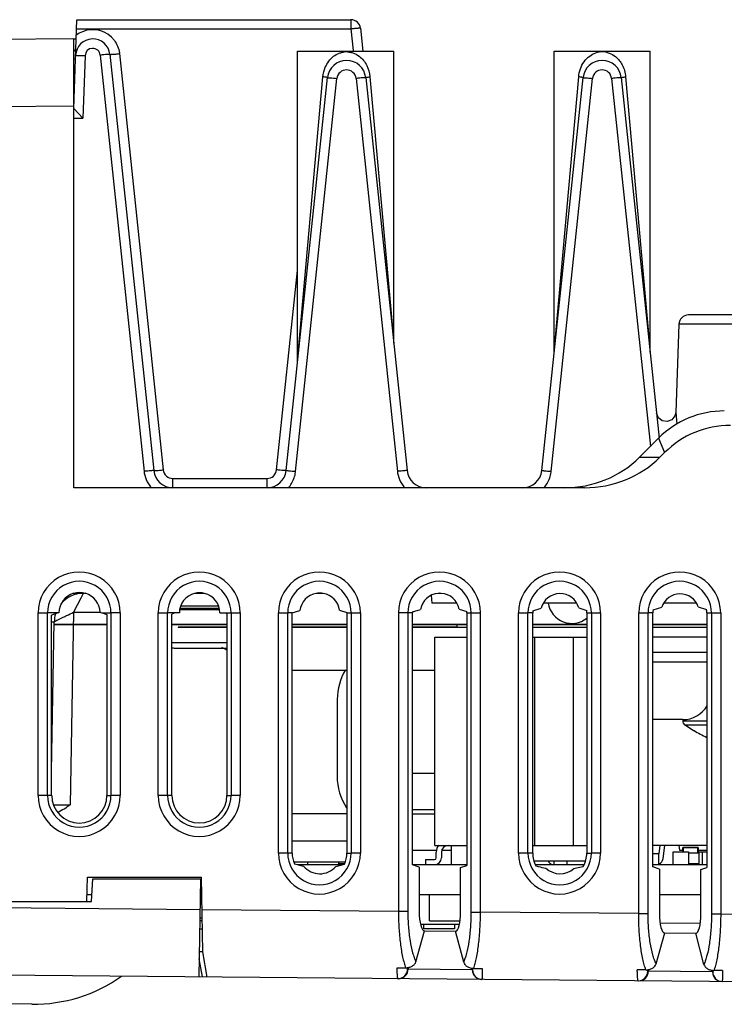
# Model space of a CAD drawing. Units: millimetres. Extents: x 0 to 86.4, y 0 to 55.9.
# Drawn here: x 44.3 to 47.3, y 46 to 50.1 of the extents above; entities that cross this region are included whole.
import ezdxf

# ---------------------------------------------------------------- set-up
doc = ezdxf.new("R2010")
doc.units = ezdxf.units.MM
for name, color, linetype in [('02___PRT_ALL_AXES', 7, 'Continuous'), ('AXIS_PART', 7, 'Continuous'), ('SLD-0', 7, 'Continuous')]:
    doc.layers.add(name, color=color, linetype=linetype)

msp = doc.modelspace()

# ---------------------------------------------------------------- linework, layer by layer
at = {"layer": '02___PRT_ALL_AXES', "color": 7, "linetype": 'Continuous'}
for p, q in [((44.9867, 47.6466), (45.1527, 47.6466)), ((44.9877, 47.652), (45.1518, 47.652)), ((44.9906, 47.6616), (45.1488, 47.6616)), ((44.9543, 47.5099), (45.1833, 47.5099))]:
    msp.add_line(p, q, dxfattribs=at)
at = {"layer": 'AXIS_PART', "color": 7, "linetype": 'Continuous'}
for p, q in [((45.4775, 48.6808), (45.4775, 49.9722)), ((45.8775, 48.7569), (45.8775, 49.9722)), ((46.5455, 48.7187), (46.5455, 49.9722)), ((46.9455, 48.7187), (46.9455, 49.9722))]:
    msp.add_line(p, q, dxfattribs=at)
for centre, radius, start, end in [((46.6195, 47.689), 0.1, 189.0438, 308.6144), ((44.9735, 47.6999), 0.214, 264.7581, 270)]:
    msp.add_arc(centre, radius, start, end, dxfattribs=at)
at = {"layer": 'SLD-0', "color": 7, "linetype": 'Continuous'}
for p, q in [((44.5455, 49.7332), (44.5584, 50.1038)), ((44.5584, 50.1038), (45.6996, 50.1038)), ((45.6996, 50.1038), (45.6996, 50.0652)), ((44.5571, 50.0652), (45.6996, 50.0652)), ((45.6996, 50.0652), (45.7091, 49.9755)), ((45.7394, 50.068), (45.7495, 49.972)), ((44.5455, 50.0238), (34.6761, 49.9377)), ((44.5455, 48.1539), (44.5455, 50.0238)), ((44.5455, 50.0238), (44.5562, 50.0238)), ((44.5459, 49.9835), (44.5456, 49.986)), ((44.5468, 49.9802), (44.5459, 49.9835)), ((44.548, 49.9774), (44.5468, 49.9802)), ((44.5494, 49.9751), (44.548, 49.9774)), ((44.551, 49.9732), (44.5494, 49.9751)), ((44.5526, 49.9715), (44.551, 49.9732)), ((44.5538, 49.9706), (44.5526, 49.9715)), ((44.6962, 49.9596), (44.8785, 48.2256)), ((44.736, 49.9624), (44.9183, 48.2284)), ((45.4775, 49.9722), (45.8775, 49.9722)), ((46.5455, 49.9722), (46.9455, 49.9722)), ((44.5929, 49.9539), (44.5838, 49.6939)), ((44.6561, 49.9561), (44.8384, 48.2221)), ((45.4299, 48.2256), (45.602, 49.8623)), ((45.4694, 48.2221), (45.6414, 49.8589)), ((45.4818, 48.7286), (45.5832, 49.8661)), ((45.7209, 49.8589), (45.8929, 48.2221)), ((45.761, 49.8623), (45.9331, 48.2256)), ((45.7786, 49.8661), (45.8733, 48.8035)), ((46.4939, 48.2256), (46.666, 49.8623)), ((46.5334, 48.2221), (46.7054, 49.8589)), ((46.5497, 48.7648), (46.6478, 49.8661)), ((46.7849, 49.8589), (46.946, 48.3262)), ((46.825, 49.8623), (46.9828, 48.361)), ((46.8432, 49.8661), (46.9413, 48.7649)), ((44.5487, 49.8238), (44.5455, 49.8238)), ((44.5455, 49.7438), (43.7705, 49.737)), ((44.5455, 49.7332), (44.5838, 49.6939)), ((44.5455, 49.6939), (44.5838, 49.6939)), ((45.3902, 48.2284), (45.4775, 49.0593)), ((47.59, 48.8736), (47.1045, 48.8736)), ((47.0645, 48.835), (47.0516, 48.4673)), ((47.5627, 48.835), (47.0645, 48.835)), ((46.9793, 48.4456), (46.9719, 48.4649)), ((46.9954, 48.4326), (46.9793, 48.4456)), ((47.0482, 48.4529), (47.0352, 48.4368)), ((47.0517, 48.4677), (47.0482, 48.4529)), ((47.0517, 48.4677), (47.056, 48.4194)), ((47.0159, 48.4293), (46.9954, 48.4326)), ((47.0352, 48.4368), (47.0159, 48.4293)), ((46.9006, 48.2807), (46.9806, 48.3608)), ((46.9806, 48.3608), (47.0055, 48.3007)), ((46.9006, 48.2807), (46.9855, 48.2807)), ((46.9855, 48.2807), (47.0055, 48.3007)), ((44.9581, 48.1926), (45.3504, 48.1926)), ((44.9581, 48.1539), (44.9581, 48.1926)), ((45.3504, 48.1539), (45.3504, 48.1926)), ((46.672, 48.1539), (44.5455, 48.1539)), ((44.5944, 47.7139), (44.5449, 47.7139)), ((44.5846, 47.7139), (44.5746, 47.6945)), ((45.0906, 47.7139), (45.0489, 47.7139)), ((45.5846, 47.7139), (45.5549, 47.7139)), ((46.0339, 47.7059), (46.0367, 47.6736)), ((46.0758, 47.7139), (46.0632, 47.7139)), ((44.5746, 47.6945), (44.5453, 47.6353)), ((46.1405, 47.6736), (46.0367, 47.6736)), ((46.6392, 47.6736), (46.5005, 47.6736)), ((47.1379, 47.6736), (47.0017, 47.6736)), ((44.3974, 47.6322), (44.4363, 47.6322)), ((44.3974, 46.8722), (44.3974, 47.6322)), ((44.4802, 47.6322), (44.4363, 47.6322)), ((44.4363, 46.8722), (44.4363, 47.6322)), ((44.4802, 47.6322), (44.4537, 47.6236)), ((44.4537, 46.8722), (44.4537, 47.6236)), ((44.4841, 47.6322), (44.4802, 47.6322)), ((44.4841, 47.6334), (44.4841, 47.6322)), ((44.5453, 47.6353), (44.5313, 46.8329)), ((44.5453, 47.6353), (44.6552, 47.6353)), ((44.6638, 47.6322), (44.7004, 47.6322)), ((44.6638, 47.6322), (44.6838, 47.6256)), ((44.6838, 47.6256), (44.6838, 46.8722)), ((44.7388, 47.6322), (44.7004, 47.6322)), ((44.7004, 47.6322), (44.7004, 46.8722)), ((44.7388, 47.6322), (44.7388, 46.8722)), ((44.8974, 47.6322), (44.9363, 47.6322)), ((44.8974, 46.8722), (44.8974, 47.6322)), ((44.9674, 47.6322), (44.9363, 47.6322)), ((44.9363, 46.8722), (44.9363, 47.6322)), ((44.9674, 47.6322), (44.9543, 47.6279)), ((44.9543, 46.8722), (44.9543, 47.6279)), ((44.9853, 47.6322), (44.9674, 47.6322)), ((45.1542, 47.6322), (45.2388, 47.6322)), ((45.1765, 47.6322), (45.1833, 47.6299)), ((45.1833, 47.6299), (45.1833, 46.8722)), ((45.2004, 47.6322), (45.2004, 46.8722)), ((45.2388, 47.6322), (45.2388, 46.8722)), ((45.3974, 47.6322), (45.4363, 47.6322)), ((45.3974, 46.6322), (45.3974, 47.6322)), ((45.4549, 47.6323), (45.4363, 47.6322)), ((45.4363, 46.6322), (45.4363, 47.6322)), ((45.4549, 47.6323), (45.4871, 47.6426)), ((45.4549, 46.6322), (45.4549, 47.6323)), ((45.6522, 47.6441), (45.6827, 47.6343)), ((45.6827, 47.6322), (45.7388, 47.6322)), ((45.6827, 47.6322), (45.6827, 46.6322)), ((45.7004, 47.6322), (45.7004, 46.6322)), ((45.7388, 47.6322), (45.7388, 46.6322)), ((45.9363, 47.6322), (45.8974, 47.6322)), ((45.8974, 47.6322), (45.8974, 46.3887)), ((45.9555, 47.6322), (45.9363, 47.6322)), ((45.9363, 47.6322), (45.9363, 46.3887)), ((45.9555, 46.5828), (45.9555, 47.6322)), ((45.9556, 47.6367), (45.9891, 47.6471)), ((46.1502, 47.6486), (46.1819, 47.6387)), ((46.1821, 47.6322), (46.2388, 47.6322)), ((46.1821, 47.6322), (46.1821, 46.5809)), ((46.2004, 46.3858), (46.2004, 47.6322)), ((46.2388, 46.3858), (46.2388, 47.6322)), ((46.3974, 47.6322), (46.4363, 47.6322)), ((46.3974, 46.6322), (46.3974, 47.6322)), ((46.4562, 47.6322), (46.4363, 47.6322)), ((46.4363, 46.6322), (46.4363, 47.6322)), ((46.4562, 46.6322), (46.4562, 47.6322)), ((46.4565, 47.641), (46.4913, 47.6517)), ((46.648, 47.6531), (46.681, 47.643)), ((46.6816, 47.6322), (46.7388, 47.6322)), ((46.6816, 47.6322), (46.6816, 46.6322)), ((46.7004, 47.6322), (46.7004, 46.6322)), ((46.7388, 47.6322), (46.7388, 46.6322)), ((46.8974, 47.6322), (46.9363, 47.6322)), ((46.8974, 46.38), (46.8974, 47.6322)), ((46.9568, 47.6322), (46.9363, 47.6322)), ((46.9363, 46.38), (46.9363, 47.6322)), ((46.9568, 46.5741), (46.9568, 47.6322)), ((46.9575, 47.6454), (46.9938, 47.6563)), ((47.1455, 47.6576), (47.18, 47.6474)), ((47.181, 47.6322), (47.2388, 47.6322)), ((47.181, 47.6322), (47.181, 46.5722)), ((47.2004, 47.6322), (47.2004, 46.377)), ((47.2388, 47.6322), (47.2388, 46.377)), ((44.4537, 46.9714), (44.4646, 47.596)), ((44.4547, 47.5958), (44.4646, 47.596)), ((44.4644, 47.5838), (44.6838, 47.5838)), ((44.4645, 47.5854), (44.6838, 47.5854)), ((44.9543, 47.5854), (45.1833, 47.5854)), ((44.9543, 47.5838), (45.1833, 47.5838)), ((45.4549, 47.5854), (45.6827, 47.5854)), ((45.4549, 47.5838), (45.6827, 47.5838)), ((45.9555, 47.5854), (46.1821, 47.5854)), ((45.9555, 47.5838), (46.1821, 47.5838)), ((46.1407, 47.5838), (46.1407, 47.5736)), ((46.4562, 47.5854), (46.6816, 47.5854)), ((46.4562, 47.5838), (46.6816, 47.5838)), ((46.9568, 47.5854), (47.181, 47.5854)), ((46.9568, 47.5838), (47.181, 47.5838)), ((45.1833, 47.5736), (44.9807, 47.5736)), ((44.9807, 47.5736), (44.9807, 47.572)), ((45.1833, 47.572), (44.9807, 47.572)), ((45.6827, 47.5736), (45.4549, 47.5736)), ((45.6827, 47.572), (45.4549, 47.572)), ((46.1407, 47.5736), (45.9555, 47.5736)), ((46.1821, 47.572), (45.9555, 47.572)), ((46.6816, 47.572), (46.4562, 47.572)), ((47.181, 47.572), (46.9568, 47.572)), ((46.0487, 47.532), (46.1821, 47.532)), ((46.0487, 46.664), (46.0487, 47.532)), ((46.4562, 47.532), (46.6816, 47.532)), ((46.4647, 46.664), (46.4647, 47.532)), ((46.6247, 47.532), (46.6247, 46.664)), ((47.181, 47.532), (46.9568, 47.532)), ((44.9735, 47.4859), (45.1833, 47.4859)), ((47.181, 47.468), (46.9568, 47.468)), ((47.181, 47.428), (46.9568, 47.428)), ((45.4549, 47.3939), (45.6827, 47.3939)), ((45.9555, 47.3939), (46.0487, 47.3939)), ((45.6427, 47.2722), (45.6422, 46.9522)), ((47.0807, 47.188), (46.9568, 47.188)), ((47.0807, 47.188), (47.0807, 47.1828)), ((47.0807, 47.1828), (47.181, 47.1828)), ((47.0887, 47.1668), (47.181, 47.1668)), ((47.1236, 47.1428), (47.0887, 47.1668)), ((47.1236, 47.1428), (47.1278, 47.1428)), ((46.0487, 46.964), (45.9555, 46.964)), ((44.4537, 46.8722), (44.3974, 46.8722)), ((44.6838, 46.8722), (44.7004, 46.8722)), ((44.7388, 46.8722), (44.7004, 46.8722)), ((44.9543, 46.8722), (44.8974, 46.8722)), ((45.1833, 46.8722), (45.2004, 46.8722)), ((45.2388, 46.8722), (45.2004, 46.8722)), ((44.4599, 46.8327), (44.5313, 46.8329)), ((45.9555, 46.8142), (46.0487, 46.8142)), ((45.6827, 46.796), (45.4549, 46.796)), ((46.0487, 46.7939), (45.9555, 46.7939)), ((45.6827, 46.682), (45.4549, 46.682)), ((45.9555, 46.644), (46.0549, 46.644)), ((46.0487, 46.664), (46.1821, 46.664)), ((46.0761, 46.644), (46.1167, 46.644)), ((46.1167, 46.664), (46.1167, 46.584)), ((46.4562, 46.664), (46.6816, 46.664)), ((47.181, 46.664), (46.9568, 46.664)), ((46.9852, 46.664), (46.9808, 46.6288)), ((46.9989, 46.6089), (47.0056, 46.664)), ((47.0649, 46.664), (47.0675, 46.644)), ((47.0675, 46.644), (47.0809, 46.644)), ((47.0808, 46.6548), (47.1456, 46.6548)), ((47.082, 46.656), (47.1444, 46.656)), ((47.1481, 46.644), (47.181, 46.644)), ((45.4549, 46.6322), (45.3974, 46.6322)), ((45.6827, 46.6322), (45.7004, 46.6322)), ((45.7388, 46.6322), (45.7004, 46.6322)), ((46.0093, 46.6052), (46.0481, 46.6052)), ((46.0093, 46.6052), (46.0093, 46.584)), ((46.0549, 46.612), (46.0549, 46.636)), ((46.0761, 46.636), (46.0761, 46.612)), ((46.4562, 46.6322), (46.3974, 46.6322)), ((46.4609, 46.6), (46.6768, 46.6)), ((46.5449, 46.6), (46.5449, 46.584)), ((46.5993, 46.584), (46.5993, 46.6)), ((46.6816, 46.6322), (46.7004, 46.6322)), ((46.7388, 46.6322), (46.7004, 46.6322)), ((46.9808, 46.6288), (46.9568, 46.6288)), ((46.9808, 46.584), (46.9808, 46.6288)), ((47.0405, 46.6369), (47.1045, 46.6369)), ((47.0405, 46.584), (47.0405, 46.6369)), ((47.1045, 46.6369), (47.1045, 46.584)), ((47.1481, 46.6316), (47.1045, 46.6316)), ((47.1481, 46.6369), (47.181, 46.6369)), ((47.1481, 46.6369), (47.1481, 46.584)), ((47.1625, 46.584), (47.1625, 46.6369)), ((45.676, 46.594), (45.4617, 46.594)), ((45.4642, 46.5871), (45.5027, 46.5778)), ((45.4762, 46.584), (45.6676, 46.584)), ((45.5201, 46.584), (45.5201, 46.594)), ((45.6361, 46.5767), (45.6726, 46.5853)), ((45.6481, 46.594), (45.6481, 46.584)), ((45.9555, 46.584), (46.1821, 46.584)), ((45.9834, 46.5738), (45.9555, 46.5828)), ((45.9834, 46.5738), (45.9834, 46.388)), ((46.1563, 46.5724), (46.1821, 46.5809)), ((46.1563, 46.3865), (46.1563, 46.5724)), ((46.4671, 46.584), (46.6706, 46.584)), ((46.9568, 46.584), (47.181, 46.584)), ((46.9834, 46.5655), (46.9568, 46.5741)), ((46.9834, 46.5655), (46.9834, 46.3793)), ((47.1045, 46.5893), (47.1481, 46.5893)), ((47.1563, 46.564), (47.181, 46.5722)), ((47.1563, 46.3778), (47.1563, 46.564)), ((44.6005, 46.4322), (44.6023, 46.5322)), ((44.6023, 46.5322), (45.0771, 46.5322)), ((44.6194, 46.4299), (44.6252, 46.5242)), ((44.6252, 46.5242), (45.0736, 46.5242)), ((45.0736, 46.5242), (45.0665, 46.116)), ((45.0825, 46.221), (45.0771, 46.5322)), ((44.6212, 46.458), (44.601, 46.458)), ((45.0785, 46.4479), (45.0706, 46.4479)), ((45.0784, 46.458), (45.0724, 46.458)), ((46.1563, 46.458), (45.9834, 46.458)), ((46.0261, 46.3503), (46.0261, 46.458)), ((47.1563, 46.458), (46.9834, 46.458)), ((45.0714, 46.3959), (43.336, 46.4111)), ((43.3562, 46.4299), (44.6194, 46.4299)), ((45.8974, 46.3887), (45.0795, 46.3959)), ((45.0708, 46.3625), (45.08, 46.3625)), ((45.9363, 46.3887), (45.8974, 46.3887)), ((46.0261, 46.3503), (46.154, 46.3503)), ((46.2004, 46.3858), (46.2388, 46.3858)), ((46.8974, 46.38), (46.2388, 46.3858)), ((46.8974, 46.38), (46.9363, 46.38)), ((47.2388, 46.377), (47.2004, 46.377)), ((47.3633, 46.3759), (47.2388, 46.377)), ((45.07, 46.316), (45.0808, 46.3159)), ((45.0803, 46.3495), (45.0706, 46.3495)), ((45.9887, 46.3361), (46.1516, 46.3361)), ((46.0027, 46.3158), (46.0027, 46.3361)), ((46.1307, 46.3158), (46.0027, 46.3158)), ((46.1307, 46.3361), (46.1307, 46.3158)), ((46.9861, 46.3412), (47.1538, 46.3405)), ((45.9701, 46.1793), (46.0057, 46.3078)), ((46.0056, 46.3078), (46.1355, 46.3067)), ((46.1689, 46.1772), (46.1354, 46.3067)), ((46.9701, 46.1706), (47.0057, 46.2991)), ((47.0056, 46.2991), (47.1355, 46.2979)), ((47.1689, 46.1684), (47.1354, 46.2979)), ((45.0811, 46.1159), (45.0678, 46.1911)), ((45.0825, 46.221), (45.0683, 46.221)), ((45.1011, 46.1157), (45.0825, 46.221)), ((50.0881, 46.0722), (37.8805, 46.1787)), ((45.8915, 46.1546), (45.9273, 46.1543)), ((45.9376, 46.1487), (45.9354, 46.1488)), ((45.9376, 46.1552), (45.9376, 46.1487)), ((46.2049, 46.1457), (45.9376, 46.1487)), ((46.2049, 46.1522), (46.2049, 46.1457)), ((46.2057, 46.1457), (46.2049, 46.1457)), ((46.2061, 46.1521), (46.2057, 46.1457)), ((46.2106, 46.1518), (46.2463, 46.1515)), ((46.9273, 46.1456), (46.8915, 46.1459)), ((46.9378, 46.1465), (46.9378, 46.14)), ((46.9378, 46.14), (46.9354, 46.14)), ((47.2049, 46.137), (46.9378, 46.14)), ((47.2049, 46.1435), (47.2049, 46.137)), ((47.2057, 46.137), (47.2049, 46.137)), ((47.2061, 46.1433), (47.2057, 46.137)), ((47.2463, 46.1428), (47.2106, 46.1431)), ((44.3706, 46.0021), (43.9168, 46.006))]:
    msp.add_line(p, q, dxfattribs=at)
at = {"layer": 'SLD-0', "color": 6, "linetype": 'Continuous'}
for p, q in [((47.0808, 46.6369), (47.0808, 46.6548)), ((47.0832, 46.6548), (47.0832, 46.6369)), ((47.1432, 46.6316), (47.1432, 46.6548)), ((47.1456, 46.6548), (47.1456, 46.6316)), ((45.6481, 46.588), (45.6726, 46.588)), ((47.1432, 46.5852), (47.1432, 46.5893)), ((47.1456, 46.5893), (47.1456, 46.5852))]:
    msp.add_line(p, q, dxfattribs=at)
at = {"layer": 'SLD-0', "color": 7, "linetype": 'Continuous'}
for centre, radius, start, end in [((45.6996, 50.0638), 0.04, 6, 90), ((44.6252, 49.9503), 0.1122, 112.6466, 127.9393), ((44.6249, 49.9507), 0.1117, 36.459, 112.6132), ((44.6249, 49.9521), 0.0717, 6, 178), ((44.6246, 49.9528), 0.0317, 6.0014, 177.9986), ((44.6251, 49.9507), 0.1116, 6.0003, 8.0702), ((45.6815, 49.854), 0.08, 5.9978, 173.9962), ((46.7455, 49.854), 0.08, 6, 174.0207), ((45.6811, 49.8547), 0.04, 6.0028, 173.9972), ((46.7451, 49.8547), 0.04, 6.0028, 173.9972), ((47.1045, 48.8336), 0.04, 89.9999, 178), ((44.9578, 48.2347), 0.1201, 186.0039, 193.3705), ((44.9585, 48.235), 0.1208, 193.4411, 212.588), ((44.9581, 48.2339), 0.08, 186, 270), ((44.9581, 48.2326), 0.04, 186.0001, 269.9999), ((45.3504, 48.2326), 0.04, 270.0013, 353.9987), ((45.3504, 48.2339), 0.08, 270, 354), ((45.3502, 48.2346), 0.1198, 352.65, 354.0003), ((46.0124, 48.2347), 0.1201, 186.0039, 193.3705), ((46.013, 48.235), 0.1208, 193.4411, 212.588), ((46.0126, 48.2339), 0.08, 186, 270), ((46.4144, 48.2339), 0.08, 270, 354), ((46.4142, 48.2346), 0.1198, 352.65, 354.0003), ((44.9579, 48.2348), 0.1202, 212.6641, 222.3274), ((45.3498, 48.2348), 0.1203, 317.6757, 328.4663), ((46.0124, 48.2348), 0.1202, 212.6641, 222.3274), ((46.4138, 48.2348), 0.1203, 317.6757, 328.4663), ((44.5681, 47.6322), 0.1707, 359.9996, 180.0004), ((45.0681, 47.6322), 0.1707, 359.9996, 180.0004), ((45.5681, 47.6322), 0.1707, 359.9996, 180.0004), ((46.0681, 47.6322), 0.1707, 359.9996, 180.0004), ((46.5681, 47.6322), 0.1707, 359.9996, 180.0004), ((47.0681, 47.6322), 0.1707, 359.9996, 180.0004), ((44.5684, 47.6322), 0.1321, 359.9997, 180.0002), ((45.0684, 47.6322), 0.1321, 359.9997, 180.0002), ((45.5684, 47.6322), 0.1321, 359.9997, 180.0002), ((46.0684, 47.6322), 0.1321, 359.9997, 180.0003), ((46.5684, 47.6322), 0.1321, 359.9997, 180.0002), ((47.0684, 47.6322), 0.1321, 359.9997, 180.0002), ((44.5697, 47.6322), 0.0856, 106.8664, 179.1528), ((44.5846, 47.5939), 0.12, 90.0265, 140.3384), ((44.5697, 47.6322), 0.0855, 73.1346, 106.8768), ((44.5697, 47.6322), 0.0856, 1.8887, 73.1467), ((45.0697, 47.6322), 0.0844, 104.2921, 179.992), ((45.0697, 47.6323), 0.0843, 75.6825, 104.3192), ((45.0697, 47.6322), 0.0844, 0.0077, 75.7103), ((45.5697, 47.6322), 0.0832, 100.2693, 172.8432), ((45.5698, 47.6322), 0.0832, 8.1981, 79.7344), ((46.0698, 47.6322), 0.0821, 94.5894, 169.5123), ((46.0698, 47.6325), 0.0818, 85.7654, 94.6173), ((46.0698, 47.6322), 0.0821, 11.5317, 85.7862), ((46.5698, 47.6322), 0.0809, 15.0027, 166.04), ((47.0699, 47.6322), 0.0798, 18.6309, 162.4118), ((44.5846, 47.5939), 0.12, 163.2342, 179.0043), ((43.8501, 45.16), 2.6026, 71.7815, 71.9803), ((45.5693, 47.6322), 0.1134, 0.0001, 1.0733), ((46.0685, 47.6322), 0.1129, 177.7135, 179.9994), ((46.0691, 47.6322), 0.113, 0.0012, 3.2877), ((46.5687, 47.6322), 0.1125, 175.4745, 179.9975), ((46.569, 47.6322), 0.1126, 0.0039, 5.5247), ((47.0688, 47.6322), 0.1121, 173.2089, 179.9939), ((47.0689, 47.6322), 0.1121, 0.0084, 7.7883), ((47.0807, 47.308), 0.12, 270, 328.4607), ((47.1007, 47.1828), 0.02, 180, 233.1301), ((47.4007, 47.5828), 0.5178, 238.188, 244.8898), ((44.5681, 46.8722), 0.1707, 179.9996, 0.0004), ((44.5684, 46.8722), 0.1321, 179.9997, 0.0002), ((44.5688, 46.8722), 0.115, 180.0027, 359.9973), ((45.0681, 46.8722), 0.1707, 179.9996, 0.0004), ((45.0684, 46.8722), 0.1321, 179.9997, 0.0002), ((45.0688, 46.8722), 0.1145, 180.0027, 359.9973), ((46.1041, 46.636), 0.0492, 144.5525, 180), ((46.1041, 46.636), 0.028, 90, 180), ((45.5681, 46.6322), 0.1707, 179.9999, 0.0001), ((45.5684, 46.6322), 0.1321, 179.9997, 0.0002), ((45.5689, 46.6322), 0.114, 180.0131, 203.2857), ((45.5687, 46.6322), 0.114, 335.7128, 359.9877), ((46.0481, 46.612), 0.028, 270, 0), ((46.0481, 46.612), 0.0068, 270, 0), ((46.5681, 46.6322), 0.1707, 179.9999, 0.0001), ((46.5684, 46.6322), 0.1321, 179.9997, 0.0002), ((46.5689, 46.6322), 0.1127, 180.0081, 208.5182), ((46.5444, 46.6123), 0.0283, 206.5947, 260.3746), ((46.5688, 46.6322), 0.1127, 330.4798, 359.9931), ((46.9708, 46.6123), 0.0283, 291.5201, 353), ((45.5698, 46.6322), 0.0864, 218.9826, 320.0611), ((46.5698, 46.6322), 0.0864, 226.5889, 312.4548), ((45.8954, 46.1488), 0.04, 269.5108, 0.0101), ((45.8976, 46.1487), 0.04, 269.5108, 0.0101), ((46.2449, 46.1457), 0.04, 179.9989, 269.4989), ((46.2457, 46.1457), 0.04, 179.9989, 269.4989), ((44.3762, 46.642), 0.64, 269.5, 305.1591), ((46.8954, 46.14), 0.04, 269.5108, 0.0101), ((46.8978, 46.14), 0.04, 269.5108, 0.0101), ((47.2449, 46.137), 0.04, 179.9989, 269.4989), ((47.2457, 46.137), 0.04, 179.9989, 269.4989)]:
    msp.add_arc(centre, radius, start, end, dxfattribs=at)
for centre, major_axis, ratio, start_param, end_param in [((47.2653, 48.0598), (-0.1594, 0.3848), 0.960422, 5.90456, 6.661811), ((47.2905, 47.9991), (-0.1699, 0.3807), 0.959431, 5.876294, 6.633546), ((46.5881, 48.5539), (-0.4278, 0), 0.935113, 1.570796, 2.389713), ((46.672, 48.5539), (0.4292, 0), 0.932021, 4.712389, 5.531306), ((45.0615, 47.2718), (0, 0.2388), 0.999999, 5.742011, 5.849775), ((45.8815, 47.2718), (0, 0.2388), 0.999999, 1.027766, 1.569269), ((45.8815, 46.9518), (0, 0.2393), 0.999999, 1.569269, 2.150847), ((46.0056, 46.3878), (-0.0001, 0.08), 0.276653, 1.568264, 3.138985), ((46.1355, 46.3867), (-0.0001, 0.08), 0.259201, 3.139162, 4.709882), ((47.0056, 46.3791), (-0.0001, 0.08), 0.276653, 1.568264, 3.138985), ((47.1355, 46.378), (-0.0001, 0.08), 0.259201, 3.139162, 4.709882)]:
    msp.add_ellipse(centre, major_axis=major_axis, ratio=ratio, start_param=start_param, end_param=end_param, dxfattribs=at)
for points, knots in [([(45.7394, 50.068), (45.7394, 50.0683), (45.7378, 50.0681), (45.736, 50.0683), (45.7322, 50.068), (45.7251, 50.0676), (45.714, 50.0666), (45.7047, 50.0657), (45.6996, 50.0652)], [0, 0, 0, 0, 0.020503, 0.077587, 0.169732, 0.293841, 0.618263, 1, 1, 1, 1]), ([(44.6962, 49.9596), (44.6962, 49.9598), (44.6946, 49.9594), (44.6929, 49.9597), (44.6889, 49.9592), (44.6818, 49.9587), (44.6706, 49.9576), (44.6612, 49.9566), (44.6561, 49.9561)], [0, 0, 0, 0, 0.01977, 0.076812, 0.169151, 0.293569, 0.618537, 1, 1, 1, 1]), ([(44.6962, 49.9596), (44.6963, 49.9593), (44.6978, 49.9595), (44.6996, 49.9593), (44.7035, 49.9596), (44.7105, 49.9599), (44.7217, 49.9609), (44.731, 49.9618), (44.736, 49.9624)], [0, 0, 0, 0, 0.020504, 0.077588, 0.169733, 0.29384, 0.618262, 1, 1, 1, 1]), ([(45.6273, 49.9512), (45.6345, 49.9567), (45.6464, 49.964), (45.6641, 49.9679), (45.6729, 49.9708), (45.6775, 49.971)], [0, 0, 0, 0, 0.496543, 0.747461, 1, 1, 1, 1]), ([(45.6775, 49.971), (45.6826, 49.9712), (45.6925, 49.9688), (45.7123, 49.9655), (45.7257, 49.9578), (45.7337, 49.9518)], [0, 0, 0, 0, 0.25328, 0.504435, 1, 1, 1, 1]), ([(46.6934, 49.9524), (46.7012, 49.9579), (46.7185, 49.9666), (46.7375, 49.9712), (46.7472, 49.9712)], [0, 0, 0, 0, 0.496564, 1, 1, 1, 1]), ([(46.7434, 49.9712), (46.7538, 49.9712), (46.7742, 49.9661), (46.7926, 49.9564), (46.8005, 49.9501)], [0, 0, 0, 0, 0.504518, 1, 1, 1, 1]), ([(44.5455, 49.9422), (44.5455, 49.9419), (44.5461, 49.9413), (44.5485, 49.9404), (44.5508, 49.9399), (44.5526, 49.9396)], [0, 0, 0, 0, 0.102614, 0.296036, 1, 1, 1, 1]), ([(44.5532, 49.9546), (44.5532, 49.9548), (44.5548, 49.9545), (44.5565, 49.9549), (44.5604, 49.9547), (44.5674, 49.9547), (44.5785, 49.9543), (44.5878, 49.9541), (44.5929, 49.9539)], [0, 0, 0, 0, 0.019649, 0.076452, 0.168468, 0.292553, 0.61729, 1, 1, 1, 1]), ([(45.602, 49.8623), (45.602, 49.8628), (45.5994, 49.8632), (45.5965, 49.8642), (45.5902, 49.8651), (45.5858, 49.8658), (45.5832, 49.8661)], [0, 0, 0, 0, 0.073565, 0.274137, 0.590824, 1, 1, 1, 1]), ([(45.602, 49.8623), (45.602, 49.8626), (45.6036, 49.8621), (45.6053, 49.8624), (45.6091, 49.8619), (45.6161, 49.8614), (45.6271, 49.8603), (45.6364, 49.8594), (45.6414, 49.8589)], [0, 0, 0, 0, 0.019622, 0.076403, 0.168395, 0.292458, 0.617187, 1, 1, 1, 1]), ([(45.761, 49.8623), (45.761, 49.8626), (45.7594, 49.8621), (45.7577, 49.8624), (45.7537, 49.8619), (45.7466, 49.8615), (45.7354, 49.8603), (45.726, 49.8594), (45.7209, 49.8589)], [0, 0, 0, 0, 0.01977, 0.076812, 0.169151, 0.293569, 0.618537, 1, 1, 1, 1]), ([(45.761, 49.8623), (45.761, 49.8628), (45.7633, 49.8632), (45.7661, 49.8642), (45.772, 49.8651), (45.7762, 49.8658), (45.7786, 49.8661)], [0, 0, 0, 0, 0.074407, 0.274049, 0.589831, 1, 1, 1, 1]), ([(46.666, 49.8623), (46.666, 49.8628), (46.6635, 49.8632), (46.6607, 49.8642), (46.6546, 49.8651), (46.6503, 49.8658), (46.6478, 49.8661)], [0, 0, 0, 0, 0.074005, 0.274168, 0.590408, 1, 1, 1, 1]), ([(46.666, 49.8623), (46.666, 49.8626), (46.6676, 49.8621), (46.6693, 49.8624), (46.6731, 49.8619), (46.6801, 49.8614), (46.6911, 49.8603), (46.7004, 49.8594), (46.7054, 49.8589)], [0, 0, 0, 0, 0.019622, 0.076403, 0.168395, 0.292458, 0.617187, 1, 1, 1, 1]), ([(46.825, 49.8623), (46.825, 49.8626), (46.8234, 49.8621), (46.8217, 49.8624), (46.8177, 49.8619), (46.8106, 49.8615), (46.7994, 49.8603), (46.79, 49.8594), (46.7849, 49.8589)], [0, 0, 0, 0, 0.01977, 0.076812, 0.169151, 0.293569, 0.618537, 1, 1, 1, 1]), ([(46.825, 49.8623), (46.825, 49.8628), (46.8274, 49.8632), (46.8303, 49.8642), (46.8364, 49.8651), (46.8407, 49.8658), (46.8432, 49.8661)], [0, 0, 0, 0, 0.073944, 0.274044, 0.590292, 1, 1, 1, 1]), ([(44.8785, 48.2256), (44.8785, 48.2259), (44.8769, 48.2254), (44.8751, 48.2257), (44.8712, 48.2252), (44.8641, 48.2247), (44.8529, 48.2236), (44.8435, 48.2226), (44.8384, 48.2221)], [0, 0, 0, 0, 0.01977, 0.076812, 0.169151, 0.293569, 0.618537, 1, 1, 1, 1]), ([(44.8785, 48.2256), (44.8785, 48.2253), (44.8801, 48.2255), (44.8819, 48.2253), (44.8858, 48.2256), (44.8928, 48.226), (44.9039, 48.2269), (44.9132, 48.2278), (44.9183, 48.2284)], [0, 0, 0, 0, 0.020504, 0.077588, 0.169733, 0.29384, 0.618262, 1, 1, 1, 1]), ([(45.4299, 48.2256), (45.4299, 48.2253), (45.4284, 48.2255), (45.4266, 48.2253), (45.4227, 48.2256), (45.4156, 48.226), (45.4045, 48.2269), (45.3952, 48.2278), (45.3902, 48.2284)], [0, 0, 0, 0, 0.020504, 0.077588, 0.169733, 0.29384, 0.618262, 1, 1, 1, 1]), ([(45.4299, 48.2256), (45.43, 48.2258), (45.4315, 48.2254), (45.4332, 48.2257), (45.4371, 48.2252), (45.4441, 48.2247), (45.4551, 48.2235), (45.4643, 48.2226), (45.4694, 48.2221)], [0, 0, 0, 0, 0.019622, 0.076403, 0.168395, 0.292458, 0.617187, 1, 1, 1, 1]), ([(45.9331, 48.2256), (45.933, 48.2259), (45.9314, 48.2254), (45.9297, 48.2257), (45.9257, 48.2252), (45.9186, 48.2247), (45.9074, 48.2236), (45.898, 48.2226), (45.8929, 48.2221)], [0, 0, 0, 0, 0.01977, 0.076812, 0.169151, 0.293569, 0.618537, 1, 1, 1, 1]), ([(46.4939, 48.2256), (46.494, 48.2258), (46.4955, 48.2254), (46.4972, 48.2257), (46.5011, 48.2252), (46.5081, 48.2247), (46.5191, 48.2235), (46.5283, 48.2226), (46.5334, 48.2221)], [0, 0, 0, 0, 0.019622, 0.076403, 0.168395, 0.292458, 0.617187, 1, 1, 1, 1]), ([(44.4646, 47.596), (44.4646, 47.5967), (44.4681, 47.5974), (44.472, 47.6005), (44.4804, 47.6041), (44.4904, 47.6092), (44.5026, 47.6151), (44.5211, 47.6239), (44.5354, 47.6309), (44.5453, 47.6353)], [0, 0, 0, 0, 0.022868, 0.08636, 0.185902, 0.315192, 0.467475, 0.636271, 1, 1, 1, 1]), ([(46.4698, 46.5784), (46.4729, 46.5776), (46.4864, 46.5743), (46.5, 46.5713), (46.5105, 46.5694)], [0, 0, 0, 0, 0.229545, 1, 1, 1, 1]), ([(46.6282, 46.5684), (46.6318, 46.569), (46.6448, 46.5715), (46.6577, 46.5744), (46.6669, 46.5766)], [0, 0, 0, 0, 0.276783, 1, 1, 1, 1]), ([(45.8974, 46.3887), (45.8974, 46.3657), (45.8986, 46.321), (45.9043, 46.2575), (45.9121, 46.2092), (45.9202, 46.1758), (45.9248, 46.1611), (45.9273, 46.1543)], [0, 0, 0, 0, 0.291411, 0.565106, 0.805343, 0.908962, 1, 1, 1, 1]), ([(45.9363, 46.3887), (45.9363, 46.3676), (45.9378, 46.3268), (45.9443, 46.2693), (45.9531, 46.2263), (45.9623, 46.1973), (45.9674, 46.1849), (45.9701, 46.1793)], [0, 0, 0, 0, 0.29708, 0.573595, 0.811973, 0.912807, 1, 1, 1, 1]), ([(46.1689, 46.1772), (46.1714, 46.1827), (46.1762, 46.1951), (46.1848, 46.2239), (46.193, 46.2668), (46.1991, 46.324), (46.2004, 46.3647), (46.2004, 46.3858)], [0, 0, 0, 0, 0.086458, 0.186871, 0.425147, 0.702174, 1, 1, 1, 1]), ([(46.2106, 46.1518), (46.2129, 46.1586), (46.2171, 46.1733), (46.2248, 46.2066), (46.2321, 46.2548), (46.2375, 46.3181), (46.2388, 46.3627), (46.2388, 46.3858)], [0, 0, 0, 0, 0.090415, 0.193675, 0.433811, 0.707936, 1, 1, 1, 1]), ([(46.9273, 46.1456), (46.9248, 46.1524), (46.9202, 46.1671), (46.9121, 46.2005), (46.9043, 46.2488), (46.8986, 46.3123), (46.8974, 46.357), (46.8974, 46.38)], [0, 0, 0, 0, 0.091037, 0.194656, 0.434893, 0.708589, 1, 1, 1, 1]), ([(46.9701, 46.1706), (46.9674, 46.1762), (46.9623, 46.1886), (46.9531, 46.2175), (46.9443, 46.2606), (46.9378, 46.318), (46.9363, 46.3589), (46.9363, 46.38)], [0, 0, 0, 0, 0.087193, 0.188027, 0.426405, 0.70292, 1, 1, 1, 1]), ([(47.2004, 46.377), (47.2004, 46.356), (47.1991, 46.3153), (47.193, 46.2581), (47.1848, 46.2152), (47.1762, 46.1863), (47.1714, 46.174), (47.1689, 46.1684)], [0, 0, 0, 0, 0.297825, 0.574851, 0.813128, 0.913542, 1, 1, 1, 1]), ([(47.2388, 46.377), (47.2388, 46.354), (47.2375, 46.3094), (47.2321, 46.246), (47.2248, 46.1979), (47.2171, 46.1645), (47.2129, 46.1499), (47.2106, 46.1431)], [0, 0, 0, 0, 0.292062, 0.566188, 0.806325, 0.909584, 1, 1, 1, 1]), ([(45.8951, 46.1088), (45.895, 46.1088), (45.8947, 46.109), (45.8944, 46.11), (45.894, 46.1122), (45.8936, 46.1158), (45.8931, 46.121), (45.8927, 46.1275), (45.8923, 46.1353), (45.8919, 46.1445), (45.8916, 46.1511), (45.8915, 46.1546)], [0, 0, 0, 0, 0.006583, 0.019656, 0.06859, 0.148628, 0.2596, 0.401014, 0.57216, 0.772173, 1, 1, 1, 1]), ([(45.9273, 46.1543), (45.9322, 46.1543), (45.9419, 46.1554), (45.9549, 46.1606), (45.965, 46.1686), (45.9691, 46.1757), (45.9701, 46.1793)], [0, 0, 0, 0, 0.281749, 0.547409, 0.786782, 1, 1, 1, 1]), ([(45.9354, 46.1488), (45.9352, 46.1488), (45.9349, 46.1494), (45.9347, 46.1504), (45.9343, 46.1523), (45.9341, 46.1538), (45.934, 46.1546)], [0, 0, 0, 0, 0.083167, 0.27246, 0.577739, 1, 1, 1, 1]), ([(46.1689, 46.1772), (46.1698, 46.1736), (46.1737, 46.1665), (46.1834, 46.1584), (46.1962, 46.1532), (46.2057, 46.1519), (46.2106, 46.1518)], [0, 0, 0, 0, 0.213238, 0.452149, 0.717596, 1, 1, 1, 1]), ([(46.2463, 46.1515), (46.2463, 46.148), (46.2462, 46.1415), (46.2461, 46.1322), (46.246, 46.1244), (46.2459, 46.1187), (46.2458, 46.1148), (46.2457, 46.1124), (46.2456, 46.1104), (46.2456, 46.1088), (46.2455, 46.1075), (46.2455, 46.1065), (46.2454, 46.1061), (46.2454, 46.1057), (46.2453, 46.1057)], [0, 0, 0, 0, 0.229208, 0.430358, 0.602379, 0.744381, 0.803885, 0.855615, 0.899508, 0.935506, 0.963565, 0.983653, 0.995762, 1, 1, 1, 1]), ([(46.8951, 46.1), (46.895, 46.1), (46.8947, 46.1003), (46.8944, 46.1013), (46.894, 46.1035), (46.8936, 46.1071), (46.8931, 46.1122), (46.8927, 46.1187), (46.8923, 46.1266), (46.8919, 46.1358), (46.8916, 46.1424), (46.8915, 46.1459)], [0, 0, 0, 0, 0.006583, 0.019658, 0.068593, 0.148632, 0.259605, 0.401018, 0.572163, 0.772175, 1, 1, 1, 1]), ([(46.9273, 46.1456), (46.9322, 46.1456), (46.9419, 46.1467), (46.9549, 46.1518), (46.965, 46.1598), (46.9691, 46.167), (46.9701, 46.1706)], [0, 0, 0, 0, 0.281749, 0.547409, 0.786782, 1, 1, 1, 1]), ([(46.9354, 46.14), (46.9352, 46.14), (46.9349, 46.1406), (46.9347, 46.1417), (46.9343, 46.1435), (46.9342, 46.1449), (46.9341, 46.1457)], [0, 0, 0, 0, 0.083556, 0.272871, 0.578004, 1, 1, 1, 1]), ([(47.1689, 46.1684), (47.1698, 46.1649), (47.1737, 46.1577), (47.1834, 46.1497), (47.1962, 46.1444), (47.2057, 46.1432), (47.2106, 46.1431)], [0, 0, 0, 0, 0.213238, 0.452149, 0.717596, 1, 1, 1, 1]), ([(47.2463, 46.1428), (47.2463, 46.1393), (47.2462, 46.1327), (47.2461, 46.1235), (47.246, 46.1157), (47.2459, 46.1099), (47.2458, 46.1061), (47.2457, 46.1037), (47.2456, 46.1017), (47.2456, 46.1), (47.2455, 46.0988), (47.2455, 46.0978), (47.2454, 46.0974), (47.2454, 46.097), (47.2453, 46.097)], [0, 0, 0, 0, 0.229208, 0.430358, 0.602379, 0.744381, 0.803885, 0.855615, 0.899508, 0.935506, 0.963565, 0.983653, 0.995762, 1, 1, 1, 1])]:
    msp.add_open_spline(points, degree=3, knots=knots, dxfattribs=at)
for points in [[(44.7148, 50.0171), (44.7256, 50.0024), (44.733, 49.9844), (44.7355, 49.9664)], [(45.5928, 49.9054), (45.6002, 49.923), (45.6122, 49.9396), (45.6273, 49.9512)], [(45.7337, 49.9518), (45.747, 49.9418), (45.7579, 49.9281), (45.7653, 49.9133)], [(46.6548, 49.8988), (46.6622, 49.9195), (46.6756, 49.9395), (46.6934, 49.9524)], [(46.8005, 49.9501), (46.8122, 49.9407), (46.8219, 49.9286), (46.8289, 49.9154)], [(45.5832, 49.8661), (45.5843, 49.8795), (45.5876, 49.893), (45.5928, 49.9054)], [(45.7653, 49.9133), (45.7727, 49.8987), (45.7772, 49.8824), (45.7786, 49.8661)], [(46.6478, 49.8661), (46.6488, 49.8772), (46.6511, 49.8883), (46.6548, 49.8988)], [(46.8289, 49.9154), (46.8369, 49.9003), (46.8417, 49.8831), (46.8432, 49.8661)], [(45.4523, 48.1719), (45.4611, 48.1862), (45.4669, 48.2027), (45.469, 48.2193)], [(46.5163, 48.1719), (46.5251, 48.1862), (46.5309, 48.2027), (46.533, 48.2193)], [(45.5846, 47.7141), (45.5749, 47.7159), (45.5646, 47.7159), (45.5549, 47.7141)], [(44.5313, 46.8329), (44.5145, 46.821), (44.4973, 46.809), (44.4781, 46.8012)]]:
    msp.add_open_spline(points, degree=3, dxfattribs=at)

doc.saveas('drawing.dxf')
